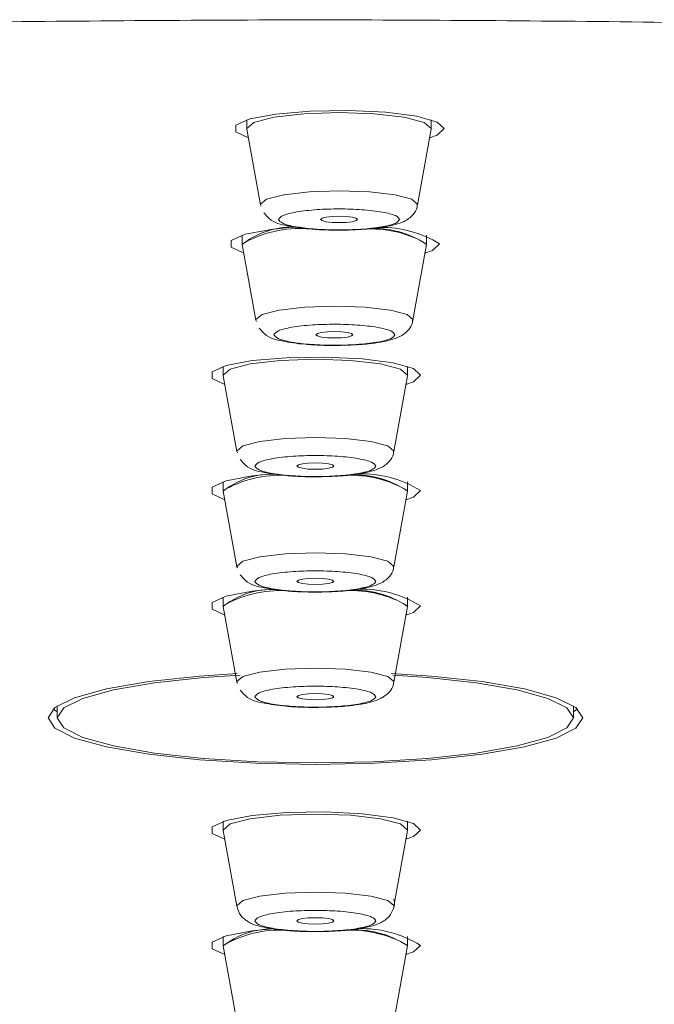
# Model space of a CAD drawing. Units: millimetres. Extents: x 12 to 202, y 7 to 290.
# Drawn here: x 28 to 31, y 258 to 262 of the extents above; entities that cross this region are included whole.
import ezdxf

# ---------------------------------------------------------------- set-up
doc = ezdxf.new("R2010")
doc.units = ezdxf.units.MM

msp = doc.modelspace()

# ---------------------------------------------------------------- linework, layer by layer
at = {"color": 7, "linetype": 'Continuous', "lineweight": 18}
for p, q in [((29.17003037, 261.26241765), (29.17003037, 261.23271964)), ((29.79503036, 261.23271964), (29.79503036, 261.26241765)), ((29.17003037, 261.23271964), (29.17018145, 261.23103581)), ((29.17018145, 261.23103581), (29.21615463, 260.97439311)), ((29.74890611, 260.97439311), (29.79487928, 261.23103581)), ((29.21795606, 260.97026548), (29.21615463, 260.97439311)), ((29.15432254, 260.87172411), (29.15432254, 260.84201119)), ((29.77932253, 260.84201119), (29.77932253, 260.87172411)), ((29.15432254, 260.84201119), (29.15447362, 260.84032736)), ((29.15447362, 260.84032736), (29.2004468, 260.58368466)), ((29.73319828, 260.58368466), (29.77917145, 260.84032736)), ((29.77917145, 260.84032736), (29.77932253, 260.84201119)), ((29.20224823, 260.57957194), (29.2004468, 260.58368466)), ((29.08974589, 260.42679033), (29.08974589, 260.39707742)), ((29.71474587, 260.39707742), (29.71474587, 260.42679033)), ((29.08974589, 260.39707742), (29.08989696, 260.39539359)), ((29.08989696, 260.39539359), (29.13587013, 260.13875089)), ((29.66862163, 260.13875089), (29.71459479, 260.39539359)), ((29.1376794, 260.13462327), (29.13587013, 260.13875089)), ((29.08974589, 260.03608189), (29.08974589, 260.00636897)), ((29.71474587, 260.00636897), (29.71474587, 260.03608189)), ((29.08974589, 260.00636897), (29.08989696, 260.00468514)), ((29.08989696, 260.00468514), (29.13587013, 259.74804244)), ((29.66862163, 259.74804244), (29.71459479, 260.00468514)), ((29.71459479, 260.00468514), (29.71474587, 260.00636897)), ((29.1376794, 259.74391482), (29.13587013, 259.74804244)), ((29.08974589, 259.64537344), (29.08974589, 259.61566052)), ((29.71474587, 259.61566052), (29.71474587, 259.64537344)), ((29.08974589, 259.61566052), (29.08989696, 259.61397669)), ((29.08989696, 259.61397669), (29.13587013, 259.35733399)), ((29.66862163, 259.35733399), (29.71459479, 259.61397669)), ((29.71459479, 259.61397669), (29.71474587, 259.61566052)), ((29.1376794, 259.35320637), (29.13587013, 259.35733399)), ((28.52724585, 259.27677832), (28.52724585, 259.23581502)), ((30.27724591, 259.23581502), (30.27724591, 259.27677832)), ((29.08974589, 258.88566009), (29.08974589, 258.85595462)), ((29.71474587, 258.85595462), (29.71474587, 258.88566009)), ((29.08974589, 258.85595462), (29.08989696, 258.85427079)), ((29.08989696, 258.85427079), (29.13587013, 258.59762809)), ((29.66862163, 258.59762809), (29.71459479, 258.85427079)), ((29.08974589, 258.49495164), (29.08974589, 258.46524618)), ((29.71474587, 258.46524618), (29.71474587, 258.49495164)), ((29.08974589, 258.46524618), (29.08989696, 258.46356235)), ((29.08989696, 258.46356235), (29.13587013, 258.20691965)), ((29.66862163, 258.20691965), (29.71459479, 258.46356235)), ((29.71459479, 258.46356235), (29.71474587, 258.46524618))]:
    msp.add_line(p, q, dxfattribs=at)
at = {"color": 7, "linetype": 'Continuous', "lineweight": 18, "flags": 128}
for points in [[(29.83878037, 261.23271964), (29.81472361, 261.25505648), (29.74580231, 261.27439818), (29.64132466, 261.28809235), (29.51540098, 261.29432104), (29.38503793, 261.29221997), (29.26784178, 261.28208718), (29.17964052, 261.26527867), (29.13234621, 261.24408922), (29.13234621, 261.22135005), (29.17549958, 261.20133779)], [(29.79487928, 261.23103581), (29.79503036, 261.23271964), (29.77124272, 261.25347695), (29.70350123, 261.27109013), (29.60211895, 261.28284714), (29.48253037, 261.28697476), (29.3629418, 261.28284714), (29.2615595, 261.27109013), (29.19381801, 261.25347695), (29.17003037, 261.23271964), (29.17003037, 261.23271964)], [(29.79487928, 261.23103581), (29.79503036, 261.23271964), (29.77124272, 261.25347695), (29.70350123, 261.27109013), (29.60211895, 261.28284714), (29.48253037, 261.28697476), (29.3629418, 261.28284714), (29.2615595, 261.27109013), (29.19381801, 261.25347695), (29.17003037, 261.23271964), (29.17018145, 261.23103581)], [(29.78956117, 261.20133779), (29.81472361, 261.21036789), (29.83878037, 261.23271964)], [(29.21615463, 260.97439311), (29.2160323, 260.97615144), (29.23703024, 260.99383912), (29.29540337, 261.00877008), (29.38226488, 261.01870916), (29.48439091, 261.02210662), (29.58623369, 261.01845584), (29.67228856, 261.00832305), (29.72945448, 260.99324307), (29.74902847, 260.97549579), (29.74890611, 260.97439311)], [(29.54503038, 260.92496595), (29.54027285, 260.92080853), (29.52672455, 260.91729186), (29.50644808, 260.91493747), (29.48253037, 260.91410301), (29.45861266, 260.91493747), (29.4383362, 260.91729186), (29.4247879, 260.92080853), (29.42003037, 260.92496595), (29.4247879, 260.92912338), (29.4383362, 260.93264005), (29.45861266, 260.93499444), (29.48253037, 260.935814), (29.50644808, 260.93499444), (29.52672455, 260.93264005), (29.54027285, 260.92912338), (29.54503038, 260.92496595)], [(29.33296394, 260.89935086), (29.25213395, 260.89137874), (29.16393268, 260.87458513), (29.11663838, 260.85338078), (29.11663838, 260.8306565), (29.15979173, 260.81064425)], [(29.77385334, 260.81064425), (29.79901578, 260.81967435), (29.82307254, 260.84201119)], [(29.2004468, 260.58368466), (29.20032445, 260.585443), (29.22132241, 260.60313067), (29.27969553, 260.61807654), (29.36655705, 260.62800071), (29.46868308, 260.63139818), (29.57052586, 260.62776229), (29.65658073, 260.6176146), (29.71374665, 260.60253463), (29.73332061, 260.58480225), (29.73319828, 260.58368466)], [(29.52932253, 260.53425751), (29.52456501, 260.53011498), (29.51101671, 260.52658341), (29.49074025, 260.52424393), (29.46682253, 260.52340946), (29.44290482, 260.52424393), (29.42262836, 260.52658341), (29.40908007, 260.53011498), (29.40432254, 260.53425751), (29.40908007, 260.53841493), (29.42262836, 260.54193161), (29.44290482, 260.54428599), (29.46682253, 260.54512045), (29.49074025, 260.54428599), (29.51101671, 260.54193161), (29.52456501, 260.53841493), (29.52932253, 260.53425751)], [(29.75849588, 260.39707742), (29.73443912, 260.41942916), (29.66551782, 260.43875597), (29.56104016, 260.45246503), (29.43511648, 260.45867882), (29.30475344, 260.45657775), (29.18755728, 260.44644496), (29.09935603, 260.42965136), (29.05206172, 260.408447), (29.05206172, 260.38572273), (29.09521508, 260.36571047)], [(29.71459479, 260.39539359), (29.71474587, 260.39707742), (29.69095823, 260.41784964), (29.62321674, 260.43544791), (29.52183445, 260.44721983), (29.40224588, 260.45134745), (29.28265731, 260.44721983), (29.18127502, 260.43544791), (29.11353352, 260.41784964), (29.08974589, 260.39707742), (29.08974589, 260.39707742)], [(29.71459479, 260.39539359), (29.71474587, 260.39707742), (29.69095823, 260.41784964), (29.62321674, 260.43544791), (29.52183445, 260.44721983), (29.40224588, 260.45134745), (29.28265731, 260.44721983), (29.18127502, 260.43544791), (29.11353352, 260.41784964), (29.08974589, 260.39707742), (29.08989696, 260.39539359)], [(29.70927668, 260.36571047), (29.73443912, 260.37474058), (29.75849588, 260.39707742)], [(29.13587013, 260.13875089), (29.13574129, 260.1401963), (29.15602776, 260.15789888), (29.21379869, 260.17291925), (29.30025899, 260.18294773), (29.40224588, 260.18646441), (29.50423277, 260.18294773), (29.59069306, 260.17291925), (29.64846399, 260.15789888), (29.66875047, 260.1401963), (29.66862163, 260.13875089)], [(29.46474588, 260.08932374), (29.45998835, 260.08518121), (29.44644005, 260.08164964), (29.42616359, 260.07931016), (29.40224588, 260.07847569), (29.37832816, 260.07931016), (29.3580517, 260.08164964), (29.34450341, 260.08518121), (29.33974588, 260.08932374), (29.34450341, 260.09348116), (29.3580517, 260.09699783), (29.37832816, 260.09935222), (29.40224588, 260.10018668), (29.42616359, 260.09935222), (29.44644005, 260.09699783), (29.45998835, 260.09348116), (29.46474588, 260.08932374)], [(29.25628575, 260.06279967), (29.18755728, 260.05573652), (29.09935603, 260.03894291), (29.05206172, 260.01773856), (29.05206172, 259.99501429), (29.09521508, 259.97500203)], [(29.70927668, 259.97500203), (29.73443912, 259.98403213), (29.75849588, 260.00636897)], [(29.13587013, 259.74804244), (29.13574129, 259.74948785), (29.15602776, 259.76719043), (29.21379869, 259.7822108), (29.30025899, 259.79223928), (29.40224588, 259.79575596), (29.50423277, 259.79223928), (29.59069306, 259.7822108), (29.64846399, 259.76719043), (29.66875047, 259.74948785), (29.66862163, 259.74804244)], [(29.46474588, 259.69861529), (29.45998835, 259.69447277), (29.44644005, 259.69094119), (29.42616359, 259.68860171), (29.40224588, 259.68776724), (29.37832816, 259.68860171), (29.3580517, 259.69094119), (29.34450341, 259.69447277), (29.33974588, 259.69861529), (29.34450341, 259.70277271), (29.3580517, 259.70628939), (29.37832816, 259.70864377), (29.40224588, 259.70947824), (29.42616359, 259.70864377), (29.44644005, 259.70628939), (29.45998835, 259.70277271), (29.46474588, 259.69861529)], [(29.25628575, 259.67209122), (29.18755728, 259.66502807), (29.09935603, 259.64823446), (29.05206172, 259.62703011), (29.05206172, 259.60430584), (29.09521508, 259.58429358)], [(29.70927668, 259.58429358), (29.73443912, 259.59332368), (29.75849588, 259.61566052)], [(29.13587013, 259.35733399), (29.13574129, 259.35877941), (29.15602776, 259.37648199), (29.21379869, 259.39150236), (29.30025899, 259.40153084), (29.40224588, 259.40504751), (29.50423277, 259.40153084), (29.59069306, 259.39150236), (29.64846399, 259.37648199), (29.66875047, 259.35877941), (29.66862163, 259.35733399)], [(29.13722695, 259.38630185), (29.00903875, 259.37759957), (28.83720822, 259.35883901), (28.69371109, 259.33392427), (28.58574286, 259.30409215), (28.51871744, 259.27083275), (28.4959959, 259.23581502), (28.51871744, 259.2007973), (28.58574286, 259.1675379), (28.69371109, 259.13769088), (28.83720822, 259.11277614), (29.00903875, 259.09402303), (29.20058628, 259.08238522), (29.40224588, 259.07844386), (29.60390548, 259.08238522), (29.79545301, 259.09402303), (29.96728353, 259.11277614), (30.11078067, 259.13769088), (30.21874889, 259.1675379), (30.28577432, 259.2007973), (30.30849585, 259.23581502), (30.30849585, 259.23581502)], [(30.27724591, 259.23581502), (30.25530779, 259.20200429), (30.19059362, 259.16989229), (30.08634841, 259.14107344), (29.94779945, 259.11702297), (29.78189414, 259.09891806), (29.5969517, 259.08767513), (29.40224588, 259.08386788), (29.20754006, 259.08767513), (29.02259762, 259.09891806), (28.85669231, 259.11702297), (28.71814335, 259.14107344), (28.61389814, 259.16989229), (28.54918397, 259.20200429), (28.52724585, 259.23581502), (28.54918397, 259.26962576), (28.61389814, 259.30173776), (28.71814335, 259.33054171), (28.85669231, 259.35460708), (29.02259762, 259.37271199), (29.14671268, 259.38113115)], [(30.30849585, 259.23581502), (30.28577432, 259.27083275), (30.21874889, 259.30409215), (30.11078067, 259.33392427), (29.96728353, 259.35883901), (29.79545301, 259.37759957), (29.66051321, 259.38665948)], [(29.66514587, 259.38072882), (29.78189414, 259.37271199), (29.94779945, 259.35460708), (30.08634841, 259.33054171), (30.19059362, 259.30173776), (30.25530779, 259.26962576), (30.27724591, 259.23581502)], [(29.46474588, 259.30790684), (29.45998835, 259.30376432), (29.44644005, 259.30023274), (29.42616359, 259.29789326), (29.40224588, 259.2970588), (29.37832816, 259.29789326), (29.3580517, 259.30023274), (29.34450341, 259.30376432), (29.33974588, 259.30790684), (29.34450341, 259.31206427), (29.3580517, 259.31558094), (29.37832816, 259.31793532), (29.40224588, 259.31876979), (29.42616359, 259.31793532), (29.44644005, 259.31558094), (29.45998835, 259.31206427), (29.46474588, 259.30790684)], [(28.51349423, 259.26658592), (28.51871744, 259.26233909), (28.52724585, 259.25639353)], [(30.27724591, 259.25639353), (30.28577432, 259.26233909), (30.29099752, 259.26658592)], [(29.75849588, 258.85595462), (29.73443912, 258.87829891), (29.66551782, 258.89763317), (29.56104016, 258.91133479), (29.43511648, 258.91755602), (29.30475344, 258.91545496), (29.18755728, 258.90532217), (29.09935603, 258.88852111), (29.05206172, 258.86732421), (29.05206172, 258.84458504), (29.09521508, 258.82458023)], [(29.71459479, 258.85427079), (29.71474587, 258.85595462), (29.69095823, 258.87671939), (29.62321674, 258.89432511), (29.52183445, 258.90608958), (29.40224588, 258.9102172), (29.28265731, 258.90608958), (29.18127502, 258.89432511), (29.11353352, 258.87671939), (29.08974589, 258.85595462), (29.08974589, 258.85595462)], [(29.71459479, 258.85427079), (29.71474587, 258.85595462), (29.69095823, 258.87671939), (29.62321674, 258.89432511), (29.52183445, 258.90608958), (29.40224588, 258.9102172), (29.28265731, 258.90608958), (29.18127502, 258.89432511), (29.11353352, 258.87671939), (29.08974589, 258.85595462), (29.08989696, 258.85427079)], [(29.70927668, 258.82458023), (29.73443912, 258.83361033), (29.75849588, 258.85595462)], [(29.13587013, 258.59762809), (29.13574129, 258.59906606), (29.15602776, 258.61677609), (29.21379869, 258.63178901), (29.30025899, 258.64181749), (29.40224588, 258.64534161), (29.50423277, 258.64181749), (29.59069306, 258.63178901), (29.64846399, 258.61677609), (29.66857433, 258.60074989)], [(29.66857433, 258.60074989), (29.66875047, 258.59906606), (29.66862163, 258.59762809)], [(29.46474588, 258.54820094), (29.45998835, 258.54405097), (29.44644005, 258.54052684), (29.42616359, 258.53817246), (29.40224588, 258.5373529), (29.37832816, 258.53817246), (29.3580517, 258.54052684), (29.34450341, 258.54405097), (29.33974588, 258.54820094), (29.34450341, 258.55235837), (29.3580517, 258.55587504), (29.37832816, 258.55822942), (29.40224588, 258.55905644), (29.42616359, 258.55822942), (29.44644005, 258.55587504), (29.45998835, 258.55235837), (29.46474588, 258.54820094)], [(29.25628575, 258.52167687), (29.18755728, 258.51461372), (29.09935603, 258.49781266), (29.05206172, 258.47661576), (29.05206172, 258.45387659), (29.09521508, 258.43387178)], [(29.70927668, 258.43387178), (29.73443912, 258.44290189), (29.75849588, 258.46524618)]]:
    msp.add_lwpolyline(points, dxfattribs=at)
at = {"color": 7, "linetype": 'Continuous', "lineweight": 18}
for centre, radius, start, end in [((29.35296979, 260.49487928), 0.39995161, 86.40997589, 119.78047381), ((29.32420904, 260.62574063), 0.27360112, 78.69277239, 128.34355732), ((29.60460372, 260.58256586), 0.31131155, 55.89236795, 94.91058902), ((29.59220597, 260.52259179), 0.37019098, 59.63813793, 91.86946624), ((29.62793103, 260.52895179), 0.3688989, 58.06318525, 91.07106196), ((29.28377703, 259.67021214), 0.38813593, 87.10431594, 119.99372359), ((29.25451464, 259.79726524), 0.26480558, 79.66917441, 128.43708329), ((29.5222405, 259.67386064), 0.38421362, 59.9313461, 92.66485728), ((29.53624552, 259.73986687), 0.31927602, 56.04060044, 95.6092904), ((29.55876739, 259.683073), 0.38001547, 58.29270976, 91.78543144), ((29.28377703, 259.27950369), 0.38813593, 87.10431594, 119.99372359), ((29.25451464, 259.4065568), 0.26480558, 79.66917441, 128.43708329), ((29.5222405, 259.2831522), 0.38421362, 59.9313461, 92.66485728), ((29.53624552, 259.34915843), 0.31927602, 56.04060044, 95.6092904), ((29.55876739, 259.29236455), 0.38001547, 58.29270976, 91.78543144), ((29.28377226, 258.12905303), 0.388165, 87.10382843, 119.99043406), ((29.25442127, 258.25644243), 0.26451259, 79.63704639, 128.4616354), ((29.52224546, 258.13270246), 0.38424176, 59.93463096, 92.6654032), ((29.53613535, 258.19830793), 0.31969935, 56.0678888, 95.58200205), ((29.55877216, 258.14191798), 0.38004038, 58.2958744, 91.78603333)]:
    msp.add_arc(centre, radius, start, end, dxfattribs=at)
for points, knots in [([(16.86093409, 260.15518687), (17.0011798, 260.21145433), (17.32516846, 260.3414406), (17.98350154, 260.53327724), (18.80652703, 260.73009417), (19.75090468, 260.91178009), (20.79716398, 261.0756055), (21.80481051, 261.20330793), (22.73003329, 261.3007366), (23.54561612, 261.37400254), (24.51384125, 261.44714007), (25.6367477, 261.51354074), (26.90697414, 261.56509046), (28.16257825, 261.59615476), (28.99360846, 261.59991352), (29.40224588, 261.60176179)], [0, 0, 0, 0, 0.0663496833, 0.1532777313, 0.2411303381, 0.3294529713, 0.4177753449, 0.5056281877, 0.5635866878, 0.6211128064, 0.6781737409, 0.7620128552, 0.8437765105, 0.9231811755, 1, 1, 1, 1]), ([(29.40224588, 261.60176179), (29.81088379, 261.59991346), (30.641915, 261.59615457), (31.89751134, 261.56509129), (33.16776861, 261.5135375), (34.43436266, 261.43864885), (35.67717376, 261.34045185), (36.87512042, 261.21910274), (38.0072809, 261.07560655), (39.05365828, 260.91178179), (39.99772753, 260.73008633), (40.73111689, 260.55497328), (41.27202113, 260.40184358), (41.52565905, 260.31393365), (41.64119448, 260.27388952)], [0, 0, 0, 0, 0.0805965506, 0.1639061057, 0.2496906595, 0.3376527372, 0.4274379365, 0.5186407005, 0.6108138903, 0.7034797009, 0.7961457839, 0.888318726, 0.9491277022, 1, 1, 1, 1]), ([(29.27758128, 260.92520437), (29.28051419, 260.929672), (29.28504414, 260.93657237), (29.31089964, 260.94487049), (29.33762488, 260.95046489), (29.37041269, 260.95507202), (29.41834993, 260.95930569), (29.48399687, 260.96141191), (29.54948552, 260.95913221), (29.59707763, 260.95478767), (29.62950534, 260.95012415), (29.65575514, 260.94443357), (29.68093552, 260.93609587), (29.68490682, 260.9291878), (29.68747948, 260.92471263)], [0, 0, 0, 0, 0.1197229102, 0.1849152093, 0.2499998812, 0.315194564, 0.3802816038, 0.5000026893, 0.6197249084, 0.6849137422, 0.7500027071, 0.8151930705, 0.8802790879, 1, 1, 1, 1]), ([(29.48253037, 260.88842831), (29.51214912, 260.88900884), (29.55262135, 260.88980209), (29.60403759, 260.89462118), (29.63997532, 260.89957017), (29.67447824, 260.90721483), (29.70388474, 260.91719065), (29.73011297, 260.93479295), (29.74701024, 260.95901001), (29.74762232, 260.97174067), (29.74774054, 260.97419939)], [0, 0, 0, 0, 0.2395785022, 0.327369473, 0.4661689494, 0.5994945107, 0.7374887822, 0.8836795028, 0.9775345568, 1, 1, 1, 1]), ([(29.22787729, 260.94745181), (29.23368984, 260.94063862), (29.2576339, 260.91257257), (29.2932112, 260.90641963), (29.34225625, 260.89680644), (29.38505351, 260.89210433), (29.43292593, 260.88894743), (29.46711168, 260.88858967), (29.48253037, 260.88842831)], [0, 0, 0, 0, 0.1006197109, 0.4144899994, 0.550594106, 0.6934432555, 0.8617346734, 1, 1, 1, 1]), ([(29.68747948, 260.92471263), (29.68454642, 260.92023971), (29.68001618, 260.9133311), (29.65416164, 260.9050732), (29.62743624, 260.89944015), (29.59464725, 260.89486642), (29.54671065, 260.89062487), (29.4810654, 260.88850387), (29.4155717, 260.89077509), (29.36798629, 260.89514908), (29.33555255, 260.89980563), (29.30930776, 260.90550308), (29.28412388, 260.9138114), (29.28015344, 260.92072533), (29.27758128, 260.92520437)], [0, 0, 0, 0, 0.1197230326, 0.1849168879, 0.2500003148, 0.3151925234, 0.3802796224, 0.5000015557, 0.6197227871, 0.6849162416, 0.7500016098, 0.8151964927, 0.8802789741, 1, 1, 1, 1]), ([(29.26187343, 260.53451083), (29.26480653, 260.53898379), (29.26933688, 260.54589256), (29.29519258, 260.55415055), (29.32191414, 260.55978284), (29.35470714, 260.56435736), (29.40264181, 260.56859787), (29.46828799, 260.57072439), (29.53377976, 260.56843428), (29.58136836, 260.56410119), (29.6137984, 260.5594047), (29.64004688, 260.55374684), (29.66522784, 260.5453989), (29.66919903, 260.5384929), (29.67177162, 260.53401909)], [0, 0, 0, 0, 0.11971785354, 0.1849119459, 0.25000002193, 0.31518888804, 0.3802762274, 0.49999858626, 0.61972025681, 0.68491205703, 0.75000024887, 0.81519222799, 0.880278545, 1, 1, 1, 1]), ([(29.46682253, 260.49771986), (29.49644187, 260.49830759), (29.53691544, 260.49911069), (29.58832865, 260.50392609), (29.62426637, 260.50888367), (29.65877275, 260.51649609), (29.68817549, 260.52650436), (29.71440445, 260.54409676), (29.73130244, 260.5683172), (29.73191449, 260.58104714), (29.7320327, 260.58350585)], [0, 0, 0, 0, 0.239577779, 0.3273730027, 0.4661723622, 0.5994916157, 0.737494545, 0.8836851087, 0.9775345751, 1, 1, 1, 1]), ([(29.21216945, 260.55675826), (29.21798204, 260.54994532), (29.24192689, 260.52187956), (29.27750249, 260.51571209), (29.3265476, 260.50609389), (29.36934734, 260.50141579), (29.41721722, 260.49825757), (29.45140371, 260.497887), (29.46682253, 260.49771986)], [0, 0, 0, 0, 0.1006187763, 0.4144967329, 0.5505995526, 0.6934429568, 0.8617362872, 1, 1, 1, 1]), ([(29.67177162, 260.53401909), (29.66883918, 260.52954667), (29.66431002, 260.52263903), (29.63845147, 260.51437728), (29.61173027, 260.50875373), (29.57893852, 260.50414739), (29.53100383, 260.49994521), (29.46535663, 260.49780221), (29.39986516, 260.50009271), (29.35227755, 260.50443528), (29.31984635, 260.50909954), (29.29359688, 260.51479017), (29.26841854, 260.5231271), (29.26444651, 260.53003555), (29.26187343, 260.53451083)], [0, 0, 0, 0, 0.1197229786, 0.1849117502, 0.2499995578, 0.3151906864, 0.380278548, 0.4999993928, 0.6197205732, 0.6849121206, 0.7499974686, 0.8151878704, 0.8802790172, 1, 1, 1, 1]), ([(29.19729179, 260.08932374), (29.20004424, 260.09380728), (29.20429534, 260.100732), (29.22982137, 260.10900537), (29.25631668, 260.1146673), (29.28892077, 260.1192902), (29.33668774, 260.12358598), (29.402246, 260.12579045), (29.46782611, 260.12357922), (29.51559077, 260.11929994), (29.54820596, 260.11465465), (29.57468352, 260.10901899), (29.60019886, 260.10071965), (29.60444755, 260.09380393), (29.60719997, 260.08932374)], [0, 0, 0, 0, 0.1197252231, 0.1849128104, 0.2500000655, 0.3151928682, 0.3802780694, 0.4999998728, 0.6197216763, 0.6849112911, 0.7499997828, 0.8151896854, 0.8802747769, 1, 1, 1, 1]), ([(29.40224588, 260.05278609), (29.43186452, 260.05337374), (29.47233661, 260.05417673), (29.52375422, 260.05899255), (29.55968825, 260.06394973), (29.5941966, 260.07156222), (29.62359774, 260.0815711), (29.64983126, 260.09916125), (29.66673231, 260.12340336), (29.6673425, 260.13615277), (29.66746114, 260.13863168)], [0, 0, 0, 0, 0.2395328046, 0.3273072079, 0.466086338, 0.5993805752, 0.7373576093, 0.8835207415, 0.9773525978, 1, 1, 1, 1]), ([(29.14759318, 260.11182449), (29.15340563, 260.10501155), (29.17735001, 260.07694566), (29.21292587, 260.07077833), (29.26197094, 260.06116012), (29.30477069, 260.05648202), (29.35264057, 260.05332379), (29.38682705, 260.05295322), (29.40224588, 260.05278609)], [0, 0, 0, 0, 0.10061822188, 0.41449635776, 0.55059927709, 0.69344276883, 0.86173620242, 1, 1, 1, 1]), ([(29.60719997, 260.08932374), (29.60444659, 260.08484659), (29.60019382, 260.07793135), (29.57467261, 260.06965723), (29.54817376, 260.06399488), (29.5155702, 260.0593721), (29.46780577, 260.05507653), (29.40224575, 260.05287185), (29.3366639, 260.05508329), (29.28890177, 260.05936236), (29.25628712, 260.06400754), (29.22980602, 260.0696436), (29.2042955, 260.0779437), (29.20004514, 260.08484993), (29.19729179, 260.08932374)], [0, 0, 0, 0, 0.1197174078, 0.1849110346, 0.2499948191, 0.3151885834, 0.3802773749, 0.4999998726, 0.6197223704, 0.684915578, 0.7500050297, 0.8151914624, 0.8802825922, 1, 1, 1, 1]), ([(29.19729179, 259.69861529), (29.20004424, 259.70309883), (29.20429534, 259.71002356), (29.22982137, 259.71829692), (29.25631668, 259.72395885), (29.28892077, 259.72858175), (29.33668774, 259.73287753), (29.402246, 259.735082), (29.46782611, 259.73287077), (29.51559077, 259.72859149), (29.54820596, 259.7239462), (29.57468352, 259.71831055), (29.60019886, 259.71001121), (29.60444755, 259.70309549), (29.60719997, 259.69861529)], [0, 0, 0, 0, 0.1197252231, 0.1849128104, 0.2500000655, 0.3151928682, 0.3802780694, 0.4999998728, 0.6197216763, 0.6849112911, 0.7499997828, 0.8151896854, 0.8802747769, 1, 1, 1, 1]), ([(29.40224588, 259.66207764), (29.4318652, 259.66266537), (29.47233877, 259.66346848), (29.52375201, 259.66828386), (29.55968964, 259.67324149), (29.59419635, 259.68085374), (29.62359781, 259.69086266), (29.64983125, 259.7084528), (29.66673231, 259.73269491), (29.6673425, 259.74544433), (29.66746114, 259.74792323)], [0, 0, 0, 0, 0.2395331518, 0.3273120641, 0.4660855641, 0.5993799945, 0.7373572286, 0.8835205727, 0.9773525649, 1, 1, 1, 1]), ([(29.14759318, 259.72111604), (29.15340563, 259.7143031), (29.17735001, 259.68623721), (29.21292587, 259.68006989), (29.26197094, 259.67045167), (29.30477069, 259.66577358), (29.35264057, 259.66261535), (29.38682705, 259.66224478), (29.40224588, 259.66207764)], [0, 0, 0, 0, 0.10061822188, 0.41449635776, 0.55059927709, 0.69344276883, 0.86173620242, 1, 1, 1, 1]), ([(29.60719997, 259.69861529), (29.60444659, 259.69413814), (29.60019382, 259.68722291), (29.57467261, 259.67894878), (29.54817376, 259.67328644), (29.5155702, 259.66866365), (29.46780577, 259.66436808), (29.40224575, 259.6621634), (29.3366639, 259.66437485), (29.28890177, 259.66865391), (29.25628712, 259.67329909), (29.22980602, 259.67893515), (29.2042955, 259.68723525), (29.20004514, 259.69414149), (29.19729179, 259.69861529)], [0, 0, 0, 0, 0.1197174078, 0.1849110346, 0.2499948191, 0.3151885834, 0.3802773749, 0.4999998726, 0.6197223704, 0.684915578, 0.7500050297, 0.8151914624, 0.8802825922, 1, 1, 1, 1]), ([(29.40224588, 259.2713692), (29.4318652, 259.27195693), (29.47233877, 259.27276003), (29.52375201, 259.27757542), (29.55968964, 259.28253304), (29.59419635, 259.29014529), (29.62359781, 259.30015421), (29.64983125, 259.31774436), (29.66673231, 259.34198647), (29.6673425, 259.35473588), (29.66746114, 259.35721478)], [0, 0, 0, 0, 0.2395331518, 0.3273120641, 0.4660855641, 0.5993799945, 0.7373572286, 0.8835205727, 0.9773525649, 1, 1, 1, 1]), ([(29.14759318, 259.3304076), (29.15340563, 259.32359465), (29.17735001, 259.29552876), (29.21292587, 259.28936144), (29.26197094, 259.27974322), (29.30477069, 259.27506513), (29.35264057, 259.2719069), (29.38682705, 259.27153633), (29.40224588, 259.2713692)], [0, 0, 0, 0, 0.10061822188, 0.41449635776, 0.55059927709, 0.69344276883, 0.86173620242, 1, 1, 1, 1]), ([(29.19729179, 259.30790684), (29.20004424, 259.31239038), (29.20429534, 259.31931511), (29.22982137, 259.32758848), (29.25631668, 259.33325041), (29.28892078, 259.3378733), (29.33668773, 259.34216909), (29.40224604, 259.34437355), (29.46782601, 259.34216235), (29.51559096, 259.33788299), (29.5482045, 259.33323805), (29.57468577, 259.3276015), (29.60019724, 259.31930334), (29.60444696, 259.31238719), (29.60719997, 259.30790684)], [0, 0, 0, 0, 0.11972514564, 0.1849126908, 0.24999990382, 0.31519266438, 0.38027782349, 0.4999995495, 0.61972127551, 0.68491084821, 0.74999929776, 0.8151847268, 0.88027485436, 1, 1, 1, 1]), ([(29.60719997, 259.30790684), (29.60444718, 259.30342985), (29.60019544, 259.29651504), (29.57467035, 259.28823974), (29.54817522, 259.28257829), (29.51557001, 259.27795515), (29.46780587, 259.27365966), (29.40224572, 259.27145495), (29.3366639, 259.2736664), (29.28890177, 259.27794546), (29.25628712, 259.28259064), (29.22980602, 259.28822671), (29.2042955, 259.2965268), (29.20004514, 259.30343304), (29.19729179, 259.30790684)], [0, 0, 0, 0, 0.1197174853, 0.1849060764, 0.2499943337, 0.3151881402, 0.3802769738, 0.499999549, 0.6197221243, 0.684915374, 0.7500048679, 0.8151913428, 0.8802825147, 1, 1, 1, 1]), ([(29.40224588, 258.51166329), (29.43186357, 258.51224685), (29.47233439, 258.51304425), (29.52375692, 258.51786488), (29.55966426, 258.52280333), (29.5942904, 258.53044771), (29.62321621, 258.54043692), (29.65112605, 258.55799076), (29.66796263, 258.58822271), (29.67201544, 258.61126439), (29.66806638, 258.62148838), (29.66742598, 258.62314633)], [0, 0, 0, 0, 0.2217675504, 0.3030322982, 0.4315115669, 0.5549259455, 0.682661971, 0.8179930704, 0.9048710791, 0.9845736178, 1, 1, 1, 1]), ([(29.13696307, 258.59665207), (29.13920093, 258.58844671), (29.14444735, 258.56921015), (29.17867212, 258.53828129), (29.21259285, 258.52931234), (29.2620338, 258.52010136), (29.30474829, 258.51532899), (29.3526456, 258.51219602), (29.38682851, 258.51182888), (29.40224588, 258.51166329)], [0, 0, 0, 0, 0.0775589371, 0.1818283039, 0.46736257, 0.591170582, 0.7211243756, 0.8742199607, 1, 1, 1, 1]), ([(29.19729179, 258.54820094), (29.20004443, 258.55267926), (29.20429589, 258.55959602), (29.2298212, 258.56788511), (29.2563154, 258.57354372), (29.28892305, 258.57816742), (29.33668544, 258.58246504), (29.40224629, 258.58465194), (29.46782716, 258.58246517), (29.5155899, 258.57816356), (29.5482069, 258.57353782), (29.57468304, 258.56788549), (29.60019881, 258.55959026), (29.60444754, 258.55267853), (29.60719997, 258.54820094)], [0, 0, 0, 0, 0.119723821, 0.184913513, 0.2500010835, 0.3151905872, 0.380278734, 0.499999668, 0.6197206021, 0.6849114608, 0.7499989924, 0.8151907721, 0.880276179, 1, 1, 1, 1]), ([(29.60719997, 258.54820094), (29.60444703, 258.54372855), (29.60019506, 258.53682082), (29.57467143, 258.52851076), (29.54817538, 258.52287234), (29.51556959, 258.51822807), (29.46780546, 258.51395349), (29.40224594, 258.51173925), (29.33666344, 258.51395309), (29.28890333, 258.51823253), (29.25628401, 258.52287519), (29.22980885, 258.52852272), (29.20429308, 258.53682046), (29.20004426, 258.54372685), (29.19729179, 258.54820094)], [0, 0, 0, 0, 0.1197222307, 0.1849139265, 0.250000148, 0.3151911402, 0.3802785722, 0.5000002752, 0.6197219783, 0.6849147531, 0.7500001571, 0.8151921497, 0.8802777693, 1, 1, 1, 1])]:
    msp.add_open_spline(points, degree=3, knots=knots, dxfattribs=at)

doc.saveas('drawing.dxf')
